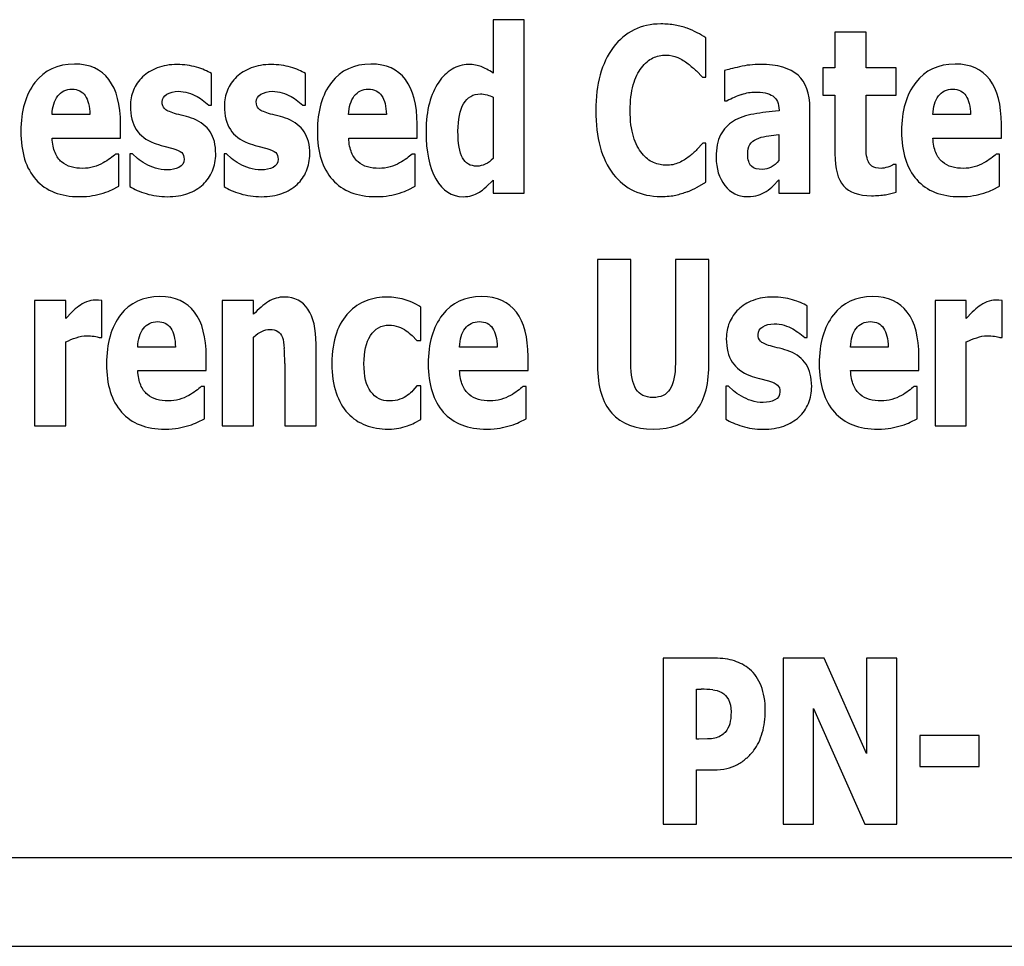
# Paper-space layout '10004644484_1_2' of a CAD drawing. Units: inches. Extents: x 0 to 34, y 0 to 22.
# Drawn here: x 12.5 to 13.6, y 7.4 to 8.5 of the extents above; entities that cross this region are included whole.
import ezdxf

# ---------------------------------------------------------------- set-up
doc = ezdxf.new("R2010")
doc.units = ezdxf.units.IN
doc.header["$LTSCALE"] = 1.87
doc.header["$MEASUREMENT"] = 0
doc.layers.get('0').update_dxf_attribs({"linetype": 'CONTINUOUS'})
doc.layers.add('AXIS_PART', color=7, linetype='CONTINUOUS')

psp = doc.layouts.new('10004644484_1_2')

# ---------------------------------------------------------------- linework, layer by layer
at = {"color": 7, "linetype": 'CONTINUOUS'}
for p, q in [((13.0414, 8.5438), (13.0414, 8.4806)), ((13.0784, 8.5438), (13.0414, 8.5438)), ((13.0784, 8.3381), (13.0784, 8.5438)), ((13.2936, 8.4755), (13.2936, 8.5224)), ((13.4466, 8.529), (13.4466, 8.4866)), ((13.4837, 8.529), (13.4466, 8.529)), ((13.4837, 8.4866), (13.4837, 8.529)), ((13.4325, 8.4866), (13.4325, 8.4543)), ((13.4466, 8.4866), (13.4325, 8.4866)), ((13.5193, 8.4866), (13.4837, 8.4866)), ((13.5193, 8.4543), (13.5193, 8.4866)), ((12.7075, 8.4425), (12.7075, 8.4801)), ((12.8189, 8.4425), (12.8189, 8.4801)), ((13.2824, 8.483), (13.2896, 8.4755)), ((13.2896, 8.4755), (13.2936, 8.4755)), ((13.3158, 8.4834), (13.3158, 8.4476)), ((13.0414, 8.4519), (13.0414, 8.3791)), ((13.4325, 8.4543), (13.4466, 8.4543)), ((13.4466, 8.4543), (13.4466, 8.3849)), ((13.4837, 8.4017), (13.4837, 8.4543)), ((13.4837, 8.4543), (13.5193, 8.4543)), ((12.6985, 8.4474), (12.7045, 8.4425)), ((12.7045, 8.4425), (12.7075, 8.4425)), ((12.8099, 8.4474), (12.816, 8.4425)), ((12.816, 8.4425), (12.8189, 8.4425)), ((13.3158, 8.4476), (13.319, 8.4476)), ((12.5633, 8.4314), (12.5186, 8.4314)), ((12.9149, 8.4314), (12.8701, 8.4314)), ((13.3804, 8.4365), (13.3804, 8.4357)), ((13.417, 8.3381), (13.417, 8.4391)), ((13.6075, 8.4314), (13.5628, 8.4314)), ((12.5998, 8.4035), (12.5998, 8.4202)), ((12.9513, 8.4035), (12.9513, 8.4202)), ((13.644, 8.4035), (13.644, 8.4202)), ((13.365, 8.4057), (13.3802, 8.4078)), ((13.3802, 8.4078), (13.3802, 8.3768)), ((12.5187, 8.4035), (12.5998, 8.4035)), ((12.6509, 8.394), (12.6616, 8.3912)), ((12.7623, 8.394), (12.773, 8.3912)), ((12.8702, 8.4035), (12.9513, 8.4035)), ((13.29, 8.3975), (13.283, 8.3899)), ((13.2936, 8.3975), (13.29, 8.3975)), ((13.2936, 8.3512), (13.2936, 8.3975)), ((13.4837, 8.3881), (13.4837, 8.4017)), ((13.5629, 8.4035), (13.644, 8.4035)), ((12.5977, 8.3846), (12.5938, 8.3846)), ((12.5977, 8.3464), (12.5977, 8.3846)), ((12.6109, 8.385), (12.6109, 8.3459)), ((12.614, 8.385), (12.6109, 8.385)), ((12.62, 8.3794), (12.614, 8.385)), ((12.7224, 8.385), (12.7224, 8.3459)), ((12.7254, 8.385), (12.7224, 8.385)), ((12.7314, 8.3794), (12.7254, 8.385)), ((12.9492, 8.3846), (12.9453, 8.3846)), ((12.9492, 8.3464), (12.9492, 8.3846)), ((13.6419, 8.3846), (13.638, 8.3846)), ((13.6419, 8.3464), (13.6419, 8.3846)), ((13.5193, 8.3721), (13.5161, 8.3721)), ((13.5193, 8.3394), (13.5193, 8.3721)), ((12.5893, 8.3422), (12.5977, 8.3464)), ((12.9409, 8.3422), (12.9492, 8.3464)), ((13.0331, 8.3456), (13.0414, 8.3536)), ((13.0414, 8.3536), (13.0414, 8.3381)), ((13.2835, 8.3454), (13.2936, 8.3512)), ((13.3733, 8.3467), (13.3802, 8.3538)), ((13.3802, 8.3538), (13.3802, 8.3381)), ((13.6335, 8.3422), (13.6419, 8.3464)), ((13.0414, 8.3381), (13.0784, 8.3381)), ((13.3802, 8.3381), (13.417, 8.3381)), ((13.1652, 8.2594), (13.1652, 8.1336)), ((13.2047, 8.2594), (13.1652, 8.2594)), ((13.2047, 8.1365), (13.2047, 8.2594)), ((13.2575, 8.2594), (13.2575, 8.1365)), ((13.2971, 8.2594), (13.2575, 8.2594)), ((13.2971, 8.1338), (13.2971, 8.2594)), ((12.4978, 8.211), (12.4978, 8.0625)), ((12.5348, 8.211), (12.4978, 8.211)), ((12.5348, 8.1897), (12.5348, 8.211)), ((12.5735, 8.2113), (12.5695, 8.2115)), ((12.5776, 8.211), (12.5735, 8.2113)), ((12.5776, 8.1672), (12.5776, 8.211)), ((12.7203, 8.211), (12.7203, 8.0625)), ((12.7574, 8.211), (12.7203, 8.211)), ((12.7574, 8.1946), (12.7574, 8.211)), ((13.5654, 8.211), (13.5654, 8.0625)), ((13.6024, 8.211), (13.5654, 8.211)), ((13.6024, 8.1897), (13.6024, 8.211)), ((13.6411, 8.2113), (13.6371, 8.2115)), ((13.6451, 8.211), (13.6411, 8.2113)), ((13.6451, 8.1672), (13.6451, 8.211)), ((12.5418, 8.197), (12.5348, 8.1897)), ((12.9557, 8.1635), (12.9557, 8.2032)), ((13.4139, 8.167), (13.4139, 8.2045)), ((13.6094, 8.197), (13.6024, 8.1897)), ((13.4049, 8.1718), (13.411, 8.167)), ((12.5348, 8.0625), (12.5348, 8.1619)), ((12.5745, 8.1672), (12.5776, 8.1672)), ((12.7574, 8.0625), (12.7574, 8.1677)), ((12.9454, 8.1693), (12.9509, 8.1635)), ((12.9509, 8.1635), (12.9557, 8.1635)), ((13.411, 8.167), (13.4139, 8.167)), ((13.6024, 8.0625), (13.6024, 8.1619)), ((13.6421, 8.1672), (13.6451, 8.1672)), ((12.6648, 8.1558), (12.6201, 8.1558)), ((12.8316, 8.0625), (12.8316, 8.1592)), ((13.0463, 8.1558), (13.0016, 8.1558)), ((13.5099, 8.1558), (13.4651, 8.1558)), ((12.7013, 8.128), (12.7013, 8.1446)), ((13.0828, 8.128), (13.0828, 8.1446)), ((13.5463, 8.128), (13.5463, 8.1446)), ((12.6202, 8.128), (12.7013, 8.128)), ((12.7944, 8.1361), (12.7944, 8.0625)), ((13.0017, 8.128), (13.0828, 8.128)), ((13.4652, 8.128), (13.5463, 8.128)), ((13.3573, 8.1184), (13.368, 8.1156)), ((12.6992, 8.109), (12.6953, 8.109)), ((12.6992, 8.0708), (12.6992, 8.109)), ((12.9509, 8.1097), (12.9463, 8.1043)), ((12.9557, 8.1097), (12.9509, 8.1097)), ((12.9557, 8.07), (12.9557, 8.1097)), ((13.0807, 8.109), (13.0768, 8.109)), ((13.0807, 8.0708), (13.0807, 8.109)), ((13.3174, 8.1094), (13.3174, 8.0703)), ((13.3204, 8.1094), (13.3174, 8.1094)), ((13.3264, 8.1038), (13.3204, 8.1094)), ((13.5442, 8.109), (13.5403, 8.109)), ((13.5442, 8.0708), (13.5442, 8.109)), ((12.6908, 8.0666), (12.6992, 8.0708)), ((12.9483, 8.066), (12.9557, 8.07)), ((13.0723, 8.0666), (13.0807, 8.0708)), ((13.5359, 8.0666), (13.5442, 8.0708)), ((12.4978, 8.0625), (12.5348, 8.0625)), ((12.7203, 8.0625), (12.7574, 8.0625)), ((12.7944, 8.0625), (12.8316, 8.0625)), ((13.5654, 8.0625), (13.6024, 8.0625)), ((13.2429, 7.7869), (13.2429, 7.5901)), ((13.304, 7.7869), (13.2429, 7.7869)), ((13.3852, 7.7869), (13.3852, 7.5901)), ((13.4338, 7.7869), (13.3852, 7.7869)), ((13.484, 7.6742), (13.4338, 7.7869)), ((13.484, 7.7869), (13.484, 7.6742)), ((13.5202, 7.7869), (13.484, 7.7869)), ((13.5202, 7.5901), (13.5202, 7.7869)), ((13.2824, 7.6912), (13.2824, 7.7502)), ((13.2824, 7.7502), (13.288, 7.7502)), ((13.4214, 7.7273), (13.4821, 7.5901)), ((13.4214, 7.5901), (13.4214, 7.7273)), ((13.5475, 7.6953), (13.5475, 7.6586)), ((13.6176, 7.6953), (13.5475, 7.6953)), ((13.6176, 7.6586), (13.6176, 7.6953)), ((13.2852, 7.6912), (13.2824, 7.6912)), ((13.2957, 7.6913), (13.2852, 7.6912)), ((13.5475, 7.6586), (13.6176, 7.6586)), ((13.2824, 7.5901), (13.2824, 7.6545)), ((13.2824, 7.6545), (13.3031, 7.6545)), ((13.2429, 7.5901), (13.2824, 7.5901)), ((13.3852, 7.5901), (13.4214, 7.5901)), ((13.4821, 7.5901), (13.5202, 7.5901)), ((11.7628, 7.4455), (14.8478, 7.4455))]:
    psp.add_line(p, q, dxfattribs=at)
for centre, radius, start, end in [((13.1438, 8.273), 0.291, 59.0031, 61.3363), ((13.3583, 8.3788), 0.112, 89.9919, 102.7557), ((13.3695, 8.3562), 0.1044, 108.6456, 118.9378), ((13.2319, 8.4486), 0.1157, 283.0074, 290.178), ((12.5429, 8.1361), 0.2515, 0.0019, 4.0709), ((13.2882, 7.5737), 0.1765, 85.563, 90.0653), ((13.2872, 7.7278), 0.0807, 312.4865, 321.747)]:
    psp.add_arc(centre, radius, start, end, dxfattribs=at)
for points in [[(13.2403, 8.5388), (13.2166, 8.5388), (13.1979, 8.5294), (13.1839, 8.5109)], [(13.2572, 8.5374), (13.2521, 8.5383), (13.2465, 8.5388), (13.2403, 8.5388)], [(13.2716, 8.5337), (13.2669, 8.5353), (13.2622, 8.5365), (13.2572, 8.5374)], [(13.2833, 8.5283), (13.2791, 8.5306), (13.2752, 8.5324), (13.2716, 8.5337)], [(13.1839, 8.5109), (13.17, 8.4924), (13.1631, 8.4675), (13.1631, 8.4363)], [(13.2173, 8.4869), (13.2216, 8.4924), (13.2261, 8.4962), (13.2309, 8.4985)], [(13.2309, 8.4985), (13.2356, 8.5007), (13.2409, 8.5019), (13.2466, 8.5019)], [(13.2466, 8.5019), (13.2514, 8.5019), (13.2559, 8.5008), (13.2604, 8.4989)], [(13.2604, 8.4989), (13.2648, 8.4969), (13.2688, 8.4945), (13.2725, 8.4916)], [(12.545, 8.4912), (12.5249, 8.4912), (12.5094, 8.4839), (12.4983, 8.4695)], [(12.586, 8.4728), (12.5768, 8.485), (12.5632, 8.4912), (12.545, 8.4912)], [(12.6433, 8.4867), (12.6363, 8.4841), (12.6305, 8.4805), (12.6258, 8.476)], [(12.6668, 8.4907), (12.6581, 8.4907), (12.6502, 8.4893), (12.6433, 8.4867)], [(12.6898, 8.4875), (12.6828, 8.4896), (12.6751, 8.4907), (12.6668, 8.4907)], [(12.7075, 8.4801), (12.7026, 8.483), (12.6968, 8.4854), (12.6898, 8.4875)], [(12.7547, 8.4867), (12.7478, 8.4841), (12.7419, 8.4805), (12.7373, 8.476)], [(12.7783, 8.4907), (12.7695, 8.4907), (12.7617, 8.4893), (12.7547, 8.4867)], [(12.8013, 8.4875), (12.7943, 8.4896), (12.7866, 8.4907), (12.7783, 8.4907)], [(12.8189, 8.4801), (12.8141, 8.483), (12.8083, 8.4854), (12.8013, 8.4875)], [(12.8966, 8.4912), (12.8765, 8.4912), (12.8609, 8.4839), (12.8498, 8.4695)], [(12.9375, 8.4728), (12.9284, 8.485), (12.9148, 8.4912), (12.8966, 8.4912)], [(13.0122, 8.4907), (13.0053, 8.4907), (12.9988, 8.4887), (12.9927, 8.485)], [(13.0274, 8.4882), (13.0234, 8.4897), (13.0183, 8.4907), (13.0122, 8.4907)], [(13.0414, 8.4806), (13.0361, 8.4841), (13.0314, 8.4866), (13.0274, 8.4882)], [(13.2076, 8.4665), (13.2101, 8.4749), (13.2133, 8.4818), (13.2173, 8.4869)], [(13.2725, 8.4916), (13.2761, 8.4888), (13.2794, 8.4859), (13.2824, 8.483)], [(13.3336, 8.488), (13.3253, 8.4862), (13.3194, 8.4847), (13.3158, 8.4834)], [(13.403, 8.478), (13.3936, 8.4864), (13.3787, 8.4908), (13.3583, 8.4908)], [(13.5892, 8.4912), (13.5691, 8.4912), (13.5536, 8.4839), (13.5425, 8.4695)], [(13.6302, 8.4728), (13.621, 8.485), (13.6074, 8.4912), (13.5892, 8.4912)], [(12.6258, 8.476), (12.6211, 8.4714), (12.6175, 8.4661), (12.615, 8.4603)], [(12.7373, 8.476), (12.7325, 8.4714), (12.7289, 8.4661), (12.7265, 8.4603)], [(12.9927, 8.485), (12.9866, 8.4813), (12.9813, 8.4761), (12.977, 8.4698)], [(13.417, 8.4391), (13.417, 8.4566), (13.4123, 8.4695), (13.403, 8.478)], [(12.4983, 8.4695), (12.4871, 8.455), (12.4816, 8.4357), (12.4816, 8.4115)], [(12.5998, 8.4202), (12.5998, 8.4429), (12.5951, 8.4605), (12.586, 8.4728)], [(12.8498, 8.4695), (12.8386, 8.455), (12.8331, 8.4357), (12.8331, 8.4115)], [(12.9513, 8.4202), (12.9513, 8.4429), (12.9467, 8.4605), (12.9375, 8.4728)], [(12.977, 8.4698), (12.9723, 8.4626), (12.9686, 8.4544), (12.9659, 8.4449)], [(13.2039, 8.4362), (13.2039, 8.4478), (13.2051, 8.4579), (13.2076, 8.4665)], [(13.5425, 8.4695), (13.5312, 8.455), (13.5257, 8.4357), (13.5257, 8.4115)], [(13.644, 8.4202), (13.644, 8.4429), (13.6393, 8.4605), (13.6302, 8.4728)], [(12.5186, 8.4314), (12.519, 8.4407), (12.5212, 8.448), (12.5253, 8.4534)], [(12.5253, 8.4534), (12.5292, 8.4587), (12.535, 8.4614), (12.5422, 8.4614)], [(12.5422, 8.4614), (12.5491, 8.4614), (12.5544, 8.4588), (12.5578, 8.4538)], [(12.5578, 8.4538), (12.5612, 8.4486), (12.5631, 8.4412), (12.5633, 8.4314)], [(12.615, 8.4603), (12.6126, 8.4544), (12.6114, 8.4482), (12.6114, 8.4416)], [(12.6491, 8.4464), (12.6491, 8.4501), (12.6509, 8.4531), (12.6546, 8.4554)], [(12.6546, 8.4554), (12.6583, 8.4577), (12.6628, 8.4589), (12.6682, 8.4589)], [(12.6682, 8.4589), (12.6722, 8.4589), (12.6762, 8.4583), (12.6799, 8.4572)], [(12.6799, 8.4572), (12.6838, 8.456), (12.6873, 8.4546), (12.6904, 8.4528)], [(12.6904, 8.4528), (12.693, 8.4513), (12.6957, 8.4495), (12.6985, 8.4474)], [(12.7265, 8.4603), (12.7241, 8.4544), (12.7229, 8.4482), (12.7229, 8.4416)], [(12.7606, 8.4464), (12.7606, 8.4501), (12.7624, 8.4531), (12.7661, 8.4554)], [(12.7661, 8.4554), (12.7698, 8.4577), (12.7743, 8.4589), (12.7797, 8.4589)], [(12.7797, 8.4589), (12.7837, 8.4589), (12.7876, 8.4583), (12.7914, 8.4572)], [(12.7914, 8.4572), (12.7952, 8.456), (12.7987, 8.4546), (12.8019, 8.4528)], [(12.8019, 8.4528), (12.8044, 8.4513), (12.8072, 8.4495), (12.8099, 8.4474)], [(12.8701, 8.4314), (12.8705, 8.4407), (12.8728, 8.448), (12.8768, 8.4534)], [(12.8768, 8.4534), (12.8808, 8.4587), (12.8865, 8.4614), (12.8937, 8.4614)], [(12.8937, 8.4614), (12.9007, 8.4614), (12.906, 8.4588), (12.9093, 8.4538)], [(12.9093, 8.4538), (12.9127, 8.4486), (12.9146, 8.4412), (12.9149, 8.4314)], [(13.0065, 8.4442), (13.0109, 8.4519), (13.0177, 8.4559), (13.0265, 8.4559)], [(13.0265, 8.4559), (13.0287, 8.4559), (13.0312, 8.4555), (13.0342, 8.4547)], [(13.0342, 8.4547), (13.0371, 8.4539), (13.0394, 8.453), (13.0414, 8.4519)], [(13.3361, 8.4551), (13.3419, 8.4571), (13.347, 8.4581), (13.3514, 8.4581)], [(13.3514, 8.4581), (13.3611, 8.4581), (13.3683, 8.4566), (13.3731, 8.4534)], [(13.3731, 8.4534), (13.378, 8.4502), (13.3804, 8.4447), (13.3804, 8.4365)], [(13.5628, 8.4314), (13.5632, 8.4407), (13.5654, 8.448), (13.5695, 8.4534)], [(13.5695, 8.4534), (13.5734, 8.4587), (13.5792, 8.4614), (13.5863, 8.4614)], [(13.5863, 8.4614), (13.5933, 8.4614), (13.5986, 8.4588), (13.602, 8.4538)], [(13.602, 8.4538), (13.6054, 8.4486), (13.6073, 8.4412), (13.6075, 8.4314)], [(12.6114, 8.4416), (12.6114, 8.43), (12.6138, 8.4207), (12.6184, 8.4136)], [(12.6518, 8.4384), (12.6499, 8.4403), (12.6491, 8.4429), (12.6491, 8.4464)], [(12.7229, 8.4416), (12.7229, 8.43), (12.7252, 8.4207), (12.7299, 8.4136)], [(12.7633, 8.4384), (12.7614, 8.4403), (12.7606, 8.4429), (12.7606, 8.4464)], [(12.9659, 8.4449), (12.9632, 8.4354), (12.9619, 8.4242), (12.9619, 8.4112)], [(12.9998, 8.4117), (12.9998, 8.4256), (13.002, 8.4365), (13.0065, 8.4442)], [(12.6638, 8.4327), (12.6576, 8.4346), (12.6536, 8.4365), (12.6518, 8.4384)], [(12.6747, 8.4299), (12.6705, 8.4308), (12.667, 8.4317), (12.6638, 8.4327)], [(12.6866, 8.4262), (12.6828, 8.4277), (12.6788, 8.4289), (12.6747, 8.4299)], [(12.7752, 8.4327), (12.7691, 8.4346), (12.7651, 8.4365), (12.7633, 8.4384)], [(12.7861, 8.4299), (12.782, 8.4308), (12.7784, 8.4317), (12.7752, 8.4327)], [(12.7981, 8.4262), (12.7943, 8.4277), (12.7903, 8.4289), (12.7861, 8.4299)], [(13.1631, 8.4363), (13.1631, 8.4039), (13.17, 8.3788), (13.1839, 8.3609)], [(13.2078, 8.4052), (13.2052, 8.4136), (13.2039, 8.4239), (13.2039, 8.4362)], [(13.3504, 8.432), (13.3411, 8.4304), (13.333, 8.4275), (13.3264, 8.4235)], [(13.3804, 8.4357), (13.3696, 8.4347), (13.3597, 8.4336), (13.3504, 8.432)], [(12.706, 8.4109), (12.7015, 8.4176), (12.6951, 8.4227), (12.6866, 8.4262)], [(12.8175, 8.4109), (12.813, 8.4176), (12.8066, 8.4227), (12.7981, 8.4262)], [(13.3264, 8.4235), (13.3197, 8.4195), (13.3146, 8.4141), (13.3111, 8.4074)], [(12.4816, 8.4115), (12.4816, 8.3866), (12.4875, 8.3676), (12.4994, 8.3542)], [(12.6184, 8.4136), (12.6231, 8.4065), (12.6301, 8.4012), (12.6394, 8.3975)], [(12.7126, 8.3845), (12.7126, 8.3955), (12.7104, 8.4043), (12.706, 8.4109)], [(12.7299, 8.4136), (12.7345, 8.4065), (12.7416, 8.4012), (12.7509, 8.3975)], [(12.8241, 8.3845), (12.8241, 8.3955), (12.8219, 8.4043), (12.8175, 8.4109)], [(12.8331, 8.4115), (12.8331, 8.3866), (12.839, 8.3676), (12.851, 8.3542)], [(12.9619, 8.4112), (12.9619, 8.3877), (12.9658, 8.369), (12.9737, 8.355)], [(13.0051, 8.38), (13.0015, 8.3865), (12.9998, 8.3971), (12.9998, 8.4117)], [(13.218, 8.3851), (13.2139, 8.3902), (13.2104, 8.3969), (13.2078, 8.4052)], [(13.3111, 8.4074), (13.3076, 8.4005), (13.3059, 8.3916), (13.3059, 8.3807)], [(13.3536, 8.4023), (13.3573, 8.4039), (13.3611, 8.4051), (13.365, 8.4057)], [(13.5257, 8.4115), (13.5257, 8.3866), (13.5317, 8.3676), (13.5436, 8.3542)], [(12.5221, 8.3862), (12.5202, 8.3909), (12.519, 8.3967), (12.5187, 8.4035)], [(12.6394, 8.3975), (12.6427, 8.3963), (12.6465, 8.3951), (12.6509, 8.394)], [(12.7509, 8.3975), (12.7542, 8.3963), (12.758, 8.3951), (12.7623, 8.394)], [(12.8737, 8.3862), (12.8717, 8.3909), (12.8705, 8.3967), (12.8702, 8.4035)], [(13.3433, 8.3845), (13.3433, 8.3893), (13.3441, 8.393), (13.3459, 8.3959)], [(13.3459, 8.3959), (13.3477, 8.3988), (13.3503, 8.4009), (13.3536, 8.4023)], [(13.5663, 8.3862), (13.5643, 8.3909), (13.5632, 8.3967), (13.5629, 8.4035)], [(12.5299, 8.3752), (12.5267, 8.3779), (12.5241, 8.3816), (12.5221, 8.3862)], [(12.5938, 8.3846), (12.5921, 8.3831), (12.59, 8.3813), (12.5874, 8.3794)], [(12.6616, 8.3912), (12.6668, 8.3897), (12.6703, 8.3879), (12.6722, 8.3862)], [(12.6722, 8.3862), (12.674, 8.3844), (12.675, 8.3819), (12.675, 8.3784)], [(12.7087, 8.3646), (12.7113, 8.3709), (12.7126, 8.3775), (12.7126, 8.3845)], [(12.773, 8.3912), (12.7783, 8.3897), (12.7818, 8.3879), (12.7837, 8.3862)], [(12.7837, 8.3862), (12.7855, 8.3844), (12.7865, 8.3819), (12.7865, 8.3784)], [(12.8202, 8.3646), (12.8227, 8.3709), (12.8241, 8.3775), (12.8241, 8.3845)], [(12.8815, 8.3752), (12.8783, 8.3779), (12.8756, 8.3816), (12.8737, 8.3862)], [(12.9453, 8.3846), (12.9436, 8.3831), (12.9415, 8.3813), (12.939, 8.3794)], [(13.2317, 8.3744), (13.2266, 8.3766), (13.2221, 8.3801), (13.218, 8.3851)], [(13.2737, 8.3815), (13.2704, 8.379), (13.2664, 8.3764), (13.2618, 8.3743)], [(13.283, 8.3899), (13.2803, 8.387), (13.2772, 8.3842), (13.2737, 8.3815)], [(13.3477, 8.3701), (13.3448, 8.3727), (13.3433, 8.3775), (13.3433, 8.3845)], [(13.4466, 8.3849), (13.4466, 8.3672), (13.45, 8.3545), (13.4569, 8.3468)], [(13.4854, 8.3776), (13.4844, 8.3807), (13.4838, 8.3841), (13.4837, 8.3881)], [(13.5741, 8.3752), (13.5709, 8.3779), (13.5683, 8.3816), (13.5663, 8.3862)], [(13.638, 8.3846), (13.6363, 8.3831), (13.6342, 8.3813), (13.6316, 8.3794)], [(12.5411, 8.3693), (12.5369, 8.3705), (12.5332, 8.3725), (12.5299, 8.3752)], [(12.5791, 8.374), (12.5756, 8.3721), (12.5718, 8.3705), (12.5676, 8.3693)], [(12.5874, 8.3794), (12.5849, 8.3775), (12.582, 8.3756), (12.5791, 8.374)], [(12.6294, 8.373), (12.6254, 8.3753), (12.6222, 8.3774), (12.62, 8.3794)], [(12.641, 8.3678), (12.6367, 8.3693), (12.6328, 8.371), (12.6294, 8.373)], [(12.675, 8.3784), (12.675, 8.3739), (12.673, 8.3708), (12.669, 8.3687)], [(12.7408, 8.373), (12.7369, 8.3753), (12.7337, 8.3774), (12.7314, 8.3794)], [(12.7525, 8.3678), (12.7482, 8.3693), (12.7443, 8.371), (12.7408, 8.373)], [(12.7865, 8.3784), (12.7865, 8.3739), (12.7845, 8.3708), (12.7805, 8.3687)], [(12.8926, 8.3693), (12.8884, 8.3705), (12.8847, 8.3725), (12.8815, 8.3752)], [(12.9306, 8.374), (12.9271, 8.3721), (12.9233, 8.3705), (12.9192, 8.3693)], [(12.939, 8.3794), (12.9364, 8.3775), (12.9336, 8.3756), (12.9306, 8.374)], [(13.0224, 8.3702), (13.0144, 8.3702), (13.0087, 8.3734), (13.0051, 8.38)], [(13.0322, 8.3726), (13.0289, 8.371), (13.0256, 8.3702), (13.0224, 8.3702)], [(13.0414, 8.3791), (13.0386, 8.3763), (13.0355, 8.3742), (13.0322, 8.3726)], [(13.2468, 8.3712), (13.2418, 8.3712), (13.2368, 8.3722), (13.2317, 8.3744)], [(13.2618, 8.3743), (13.257, 8.3722), (13.252, 8.3712), (13.2468, 8.3712)], [(13.3059, 8.3807), (13.3059, 8.3672), (13.3092, 8.3561), (13.3162, 8.3473)], [(13.3611, 8.3663), (13.3551, 8.3663), (13.3507, 8.3675), (13.3477, 8.3701)], [(13.3802, 8.3768), (13.3775, 8.3734), (13.3744, 8.3709), (13.371, 8.369)], [(13.4906, 8.3702), (13.4881, 8.3721), (13.4864, 8.3745), (13.4854, 8.3776)], [(13.5016, 8.3676), (13.4968, 8.3676), (13.4932, 8.3684), (13.4906, 8.3702)], [(13.5161, 8.3721), (13.5149, 8.3712), (13.5125, 8.3702), (13.5094, 8.3692)], [(13.5853, 8.3693), (13.5811, 8.3705), (13.5774, 8.3725), (13.5741, 8.3752)], [(13.6233, 8.374), (13.6198, 8.3721), (13.616, 8.3705), (13.6118, 8.3693)], [(13.6316, 8.3794), (13.6291, 8.3775), (13.6262, 8.3756), (13.6233, 8.374)], [(12.555, 8.3676), (12.5499, 8.3676), (12.5453, 8.3681), (12.5411, 8.3693)], [(12.5676, 8.3693), (12.5634, 8.3681), (12.5592, 8.3676), (12.555, 8.3676)], [(12.6552, 8.3657), (12.6501, 8.3657), (12.6454, 8.3664), (12.641, 8.3678)], [(12.669, 8.3687), (12.6649, 8.3667), (12.6604, 8.3657), (12.6552, 8.3657)], [(12.6977, 8.3486), (12.7024, 8.3529), (12.7061, 8.3582), (12.7087, 8.3646)], [(12.7667, 8.3657), (12.7616, 8.3657), (12.7569, 8.3664), (12.7525, 8.3678)], [(12.7805, 8.3687), (12.7764, 8.3667), (12.7719, 8.3657), (12.7667, 8.3657)], [(12.8091, 8.3486), (12.8139, 8.3529), (12.8176, 8.3582), (12.8202, 8.3646)], [(12.9065, 8.3676), (12.9014, 8.3676), (12.8969, 8.3681), (12.8926, 8.3693)], [(12.9192, 8.3693), (12.915, 8.3681), (12.9107, 8.3676), (12.9065, 8.3676)], [(13.1839, 8.3609), (13.1978, 8.3431), (13.2165, 8.3343), (13.2402, 8.3343)], [(13.371, 8.369), (13.3676, 8.3672), (13.3642, 8.3663), (13.3611, 8.3663)], [(13.5094, 8.3692), (13.5062, 8.3681), (13.5035, 8.3676), (13.5016, 8.3676)], [(13.5991, 8.3676), (13.5941, 8.3676), (13.5895, 8.3681), (13.5853, 8.3693)], [(13.6118, 8.3693), (13.6076, 8.3681), (13.6034, 8.3676), (13.5991, 8.3676)], [(12.4994, 8.3542), (12.5114, 8.3407), (12.5286, 8.3341), (12.551, 8.3341)], [(12.6796, 8.3378), (12.6865, 8.3403), (12.6925, 8.3439), (12.6977, 8.3486)], [(12.7911, 8.3378), (12.798, 8.3403), (12.804, 8.3439), (12.8091, 8.3486)], [(12.851, 8.3542), (12.8629, 8.3407), (12.8802, 8.3341), (12.9026, 8.3341)], [(12.9737, 8.355), (12.9816, 8.341), (12.9924, 8.334), (13.0059, 8.334)], [(13.3162, 8.3473), (13.3232, 8.3385), (13.3319, 8.3341), (13.3425, 8.3341)], [(13.3653, 8.3403), (13.3687, 8.3425), (13.3713, 8.3446), (13.3733, 8.3467)], [(13.4569, 8.3468), (13.4638, 8.339), (13.4748, 8.3352), (13.4899, 8.3352)], [(13.5436, 8.3542), (13.5556, 8.3407), (13.5728, 8.3341), (13.5952, 8.3341)], [(12.551, 8.3341), (12.5572, 8.3341), (12.5624, 8.3345), (12.5666, 8.3353)], [(12.5666, 8.3353), (12.5708, 8.3361), (12.575, 8.337), (12.5791, 8.3383)], [(12.5791, 8.3383), (12.5834, 8.3397), (12.5868, 8.3409), (12.5893, 8.3422)], [(12.6109, 8.3459), (12.616, 8.3427), (12.6223, 8.34), (12.6301, 8.3376)], [(12.6301, 8.3376), (12.638, 8.3352), (12.6462, 8.334), (12.655, 8.334)], [(12.655, 8.334), (12.6645, 8.334), (12.6728, 8.3353), (12.6796, 8.3378)], [(12.7224, 8.3459), (12.7274, 8.3427), (12.7338, 8.34), (12.7416, 8.3376)], [(12.7416, 8.3376), (12.7494, 8.3352), (12.7577, 8.334), (12.7665, 8.334)], [(12.7665, 8.334), (12.776, 8.334), (12.7842, 8.3353), (12.7911, 8.3378)], [(12.9026, 8.3341), (12.9087, 8.3341), (12.9139, 8.3345), (12.9181, 8.3353)], [(12.9181, 8.3353), (12.9224, 8.3361), (12.9266, 8.337), (12.9306, 8.3383)], [(12.9306, 8.3383), (12.935, 8.3397), (12.9383, 8.3409), (12.9409, 8.3422)], [(13.0059, 8.334), (13.0099, 8.334), (13.0133, 8.3345), (13.0163, 8.3354)], [(13.0163, 8.3354), (13.0191, 8.3363), (13.0221, 8.3376), (13.0251, 8.3393)], [(13.0251, 8.3393), (13.0274, 8.3406), (13.03, 8.3427), (13.0331, 8.3456)], [(13.2402, 8.3343), (13.2477, 8.3343), (13.2536, 8.3348), (13.2579, 8.3358)], [(13.2718, 8.3399), (13.2758, 8.3414), (13.2797, 8.3433), (13.2835, 8.3454)], [(13.3425, 8.3341), (13.3481, 8.3341), (13.3524, 8.3347), (13.3556, 8.3357)], [(13.3556, 8.3357), (13.3587, 8.3368), (13.3619, 8.3382), (13.3653, 8.3403)], [(13.4899, 8.3352), (13.4964, 8.3352), (13.5019, 8.3356), (13.5065, 8.3364)], [(13.5065, 8.3364), (13.5109, 8.3372), (13.5153, 8.3381), (13.5193, 8.3394)], [(13.5952, 8.3341), (13.6014, 8.3341), (13.6065, 8.3345), (13.6108, 8.3353)], [(13.6108, 8.3353), (13.615, 8.3361), (13.6192, 8.337), (13.6233, 8.3383)], [(13.6233, 8.3383), (13.6276, 8.3397), (13.631, 8.3409), (13.6335, 8.3422)], [(12.5594, 8.2093), (12.5558, 8.2078), (12.5527, 8.2061), (12.5501, 8.2041)], [(12.5695, 8.2115), (12.5664, 8.2115), (12.563, 8.2107), (12.5594, 8.2093)], [(12.6465, 8.2156), (12.6264, 8.2156), (12.6109, 8.2083), (12.5998, 8.1939)], [(12.6875, 8.1972), (12.6784, 8.2094), (12.6647, 8.2156), (12.6465, 8.2156)], [(12.775, 8.2096), (12.7693, 8.206), (12.7634, 8.2009), (12.7574, 8.1946)], [(12.7942, 8.2151), (12.7872, 8.2151), (12.7807, 8.2132), (12.775, 8.2096)], [(12.8219, 8.2006), (12.8155, 8.2102), (12.8062, 8.2151), (12.7942, 8.2151)], [(12.8911, 8.2106), (12.8831, 8.2077), (12.8762, 8.203), (12.8703, 8.1969)], [(12.9162, 8.2151), (12.9075, 8.2151), (12.8992, 8.2135), (12.8911, 8.2106)], [(12.9359, 8.2122), (12.9293, 8.214), (12.9228, 8.2151), (12.9162, 8.2151)], [(12.9557, 8.2032), (12.949, 8.2073), (12.9424, 8.2103), (12.9359, 8.2122)], [(13.028, 8.2156), (13.0079, 8.2156), (12.9924, 8.2083), (12.9813, 8.1939)], [(13.069, 8.1972), (13.0598, 8.2094), (13.0462, 8.2156), (13.028, 8.2156)], [(13.3497, 8.2111), (13.3428, 8.2085), (13.3369, 8.2049), (13.3323, 8.2004)], [(13.3733, 8.2151), (13.3645, 8.2151), (13.3567, 8.2138), (13.3497, 8.2111)], [(13.3963, 8.2119), (13.3893, 8.214), (13.3816, 8.2151), (13.3733, 8.2151)], [(13.4139, 8.2045), (13.4091, 8.2074), (13.4033, 8.2098), (13.3963, 8.2119)], [(13.4916, 8.2156), (13.4715, 8.2156), (13.4559, 8.2083), (13.4448, 8.1939)], [(13.5325, 8.1972), (13.5234, 8.2094), (13.5098, 8.2156), (13.4916, 8.2156)], [(13.6269, 8.2093), (13.6233, 8.2078), (13.6203, 8.2061), (13.6176, 8.2041)], [(13.6371, 8.2115), (13.6339, 8.2115), (13.6305, 8.2107), (13.6269, 8.2093)], [(12.5501, 8.2041), (12.5475, 8.2023), (12.5448, 8.1999), (12.5418, 8.197)], [(12.7013, 8.1446), (12.7013, 8.1673), (12.6967, 8.1849), (12.6875, 8.1972)], [(12.8316, 8.1592), (12.8316, 8.1773), (12.8283, 8.1911), (12.8219, 8.2006)], [(12.8703, 8.1969), (12.8642, 8.1905), (12.8593, 8.1823), (12.8557, 8.1724)], [(13.0828, 8.1446), (13.0828, 8.1673), (13.0781, 8.1849), (13.069, 8.1972)], [(13.3323, 8.2004), (13.3275, 8.1958), (13.3239, 8.1905), (13.3215, 8.1847)], [(13.5463, 8.1446), (13.5463, 8.1673), (13.5417, 8.1849), (13.5325, 8.1972)], [(13.6176, 8.2041), (13.6151, 8.2023), (13.6123, 8.1999), (13.6094, 8.197)], [(12.5998, 8.1939), (12.5886, 8.1794), (12.5831, 8.1601), (12.5831, 8.1359)], [(12.6268, 8.1778), (12.6308, 8.1831), (12.6365, 8.1859), (12.6437, 8.1859)], [(12.6437, 8.1859), (12.6506, 8.1859), (12.6559, 8.1832), (12.6593, 8.1782)], [(12.9813, 8.1939), (12.97, 8.1794), (12.9645, 8.1601), (12.9645, 8.1359)], [(13.0083, 8.1778), (13.0122, 8.1831), (13.018, 8.1859), (13.0252, 8.1859)], [(13.0252, 8.1859), (13.0321, 8.1859), (13.0374, 8.1832), (13.0408, 8.1782)], [(13.3215, 8.1847), (13.3191, 8.1789), (13.3179, 8.1726), (13.3179, 8.166)], [(13.3611, 8.1799), (13.3648, 8.1822), (13.3693, 8.1833), (13.3747, 8.1833)], [(13.3747, 8.1833), (13.3787, 8.1833), (13.3826, 8.1827), (13.3864, 8.1816)], [(13.4448, 8.1939), (13.4336, 8.1794), (13.4281, 8.1601), (13.4281, 8.1359)], [(13.4718, 8.1778), (13.4758, 8.1831), (13.4815, 8.1859), (13.4887, 8.1859)], [(13.4887, 8.1859), (13.4957, 8.1859), (13.501, 8.1832), (13.5043, 8.1782)], [(12.6201, 8.1558), (12.6205, 8.1651), (12.6227, 8.1724), (12.6268, 8.1778)], [(12.6593, 8.1782), (12.6627, 8.173), (12.6646, 8.1656), (12.6648, 8.1558)], [(12.7574, 8.1677), (12.7608, 8.1708), (12.7641, 8.173), (12.7673, 8.1744)], [(12.7673, 8.1744), (12.7704, 8.1758), (12.7734, 8.1766), (12.7765, 8.1766)], [(12.7765, 8.1766), (12.7805, 8.1766), (12.7837, 8.1758), (12.7861, 8.1743)], [(12.7861, 8.1743), (12.7885, 8.1729), (12.7904, 8.1705), (12.7916, 8.1672)], [(12.8557, 8.1724), (12.8521, 8.1623), (12.8503, 8.1503), (12.8503, 8.1361)], [(12.896, 8.1693), (12.9012, 8.1775), (12.9085, 8.1818), (12.918, 8.1818)], [(12.918, 8.1818), (12.9221, 8.1818), (12.9259, 8.1811), (12.9293, 8.1798)], [(12.9293, 8.1798), (12.9327, 8.1785), (12.9357, 8.177), (12.9384, 8.1751)], [(12.9384, 8.1751), (12.941, 8.1733), (12.9433, 8.1714), (12.9454, 8.1693)], [(13.0016, 8.1558), (13.002, 8.1651), (13.0042, 8.1724), (13.0083, 8.1778)], [(13.0408, 8.1782), (13.0442, 8.173), (13.0461, 8.1656), (13.0463, 8.1558)], [(13.3556, 8.1708), (13.3556, 8.1745), (13.3574, 8.1775), (13.3611, 8.1799)], [(13.3864, 8.1816), (13.3902, 8.1804), (13.3937, 8.179), (13.3969, 8.1772)], [(13.3969, 8.1772), (13.3994, 8.1757), (13.4022, 8.174), (13.4049, 8.1718)], [(13.4651, 8.1558), (13.4655, 8.1651), (13.4678, 8.1724), (13.4718, 8.1778)], [(13.5043, 8.1782), (13.5077, 8.173), (13.5096, 8.1656), (13.5099, 8.1558)], [(12.5348, 8.1619), (12.5389, 8.1638), (12.543, 8.1655), (12.5472, 8.1669)], [(12.5472, 8.1669), (12.5514, 8.1683), (12.5556, 8.1691), (12.5595, 8.1691)], [(12.5595, 8.1691), (12.5627, 8.1691), (12.5656, 8.1688), (12.5684, 8.1685)], [(12.5684, 8.1685), (12.571, 8.1683), (12.573, 8.1677), (12.5745, 8.1672)], [(12.7916, 8.1672), (12.7927, 8.1643), (12.7933, 8.1599), (12.7937, 8.154)], [(12.8883, 8.1361), (12.8883, 8.15), (12.8908, 8.1611), (12.896, 8.1693)], [(13.3179, 8.166), (13.3179, 8.1544), (13.3202, 8.1451), (13.3249, 8.138)], [(13.3583, 8.1628), (13.3564, 8.1647), (13.3556, 8.1673), (13.3556, 8.1708)], [(13.3702, 8.1571), (13.3641, 8.159), (13.3601, 8.1609), (13.3583, 8.1628)], [(13.6024, 8.1619), (13.6064, 8.1638), (13.6105, 8.1655), (13.6148, 8.1669)], [(13.6148, 8.1669), (13.619, 8.1683), (13.6231, 8.1691), (13.627, 8.1691)], [(13.627, 8.1691), (13.6302, 8.1691), (13.6332, 8.1688), (13.6359, 8.1685)], [(13.6359, 8.1685), (13.6386, 8.1683), (13.6406, 8.1677), (13.6421, 8.1672)], [(13.3811, 8.1543), (13.377, 8.1552), (13.3734, 8.1561), (13.3702, 8.1571)], [(13.3931, 8.1506), (13.3893, 8.1521), (13.3853, 8.1533), (13.3811, 8.1543)], [(13.4125, 8.1354), (13.408, 8.142), (13.4016, 8.1471), (13.3931, 8.1506)], [(13.2108, 8.106), (13.2067, 8.1126), (13.2047, 8.1228), (13.2047, 8.1365)], [(13.2575, 8.1365), (13.2575, 8.1223), (13.2553, 8.112), (13.2511, 8.1056)], [(13.3249, 8.138), (13.3295, 8.1309), (13.3366, 8.1256), (13.3459, 8.122)], [(12.5831, 8.1359), (12.5831, 8.111), (12.589, 8.092), (12.6009, 8.0786)], [(12.6236, 8.1106), (12.6217, 8.1153), (12.6205, 8.1211), (12.6202, 8.128)], [(12.8503, 8.1361), (12.8503, 8.1229), (12.8519, 8.1114), (12.8553, 8.1016)], [(12.8965, 8.1028), (12.891, 8.1101), (12.8883, 8.1212), (12.8883, 8.1361)], [(12.9645, 8.1359), (12.9645, 8.111), (12.9705, 8.092), (12.9824, 8.0786)], [(13.0051, 8.1106), (13.0032, 8.1153), (13.002, 8.1211), (13.0017, 8.128)], [(13.1652, 8.1336), (13.1652, 8.109), (13.1708, 8.0903), (13.1822, 8.0775)], [(13.2804, 8.0778), (13.2915, 8.0908), (13.2971, 8.1094), (13.2971, 8.1338)], [(13.4191, 8.1089), (13.4191, 8.1199), (13.4169, 8.1287), (13.4125, 8.1354)], [(13.4281, 8.1359), (13.4281, 8.111), (13.434, 8.092), (13.446, 8.0786)], [(13.4687, 8.1106), (13.4667, 8.1153), (13.4655, 8.1211), (13.4652, 8.128)], [(13.3459, 8.122), (13.3492, 8.1207), (13.353, 8.1195), (13.3573, 8.1184)], [(13.368, 8.1156), (13.3733, 8.1141), (13.3768, 8.1124), (13.3787, 8.1106)], [(12.6315, 8.0996), (12.6282, 8.1023), (12.6256, 8.106), (12.6236, 8.1106)], [(12.689, 8.1038), (12.6864, 8.1019), (12.6835, 8.1001), (12.6806, 8.0984)], [(12.6953, 8.109), (12.6936, 8.1075), (12.6915, 8.1057), (12.689, 8.1038)], [(12.8553, 8.1016), (12.8586, 8.0919), (12.8632, 8.0838), (12.8691, 8.0774)], [(12.9186, 8.0919), (12.9094, 8.0919), (12.902, 8.0954), (12.8965, 8.1028)], [(12.9463, 8.1043), (12.9446, 8.1023), (12.9424, 8.1005), (12.94, 8.0986)], [(13.0129, 8.0996), (13.0097, 8.1023), (13.0071, 8.106), (13.0051, 8.1106)], [(13.0704, 8.1038), (13.0679, 8.1019), (13.065, 8.1001), (13.0621, 8.0984)], [(13.0768, 8.109), (13.0751, 8.1075), (13.073, 8.1057), (13.0704, 8.1038)], [(13.2311, 8.096), (13.2218, 8.096), (13.215, 8.0993), (13.2108, 8.106)], [(13.2511, 8.1056), (13.2468, 8.0991), (13.2402, 8.096), (13.2311, 8.096)], [(13.3358, 8.0974), (13.3319, 8.0997), (13.3287, 8.1018), (13.3264, 8.1038)], [(13.3815, 8.1028), (13.3815, 8.0983), (13.3795, 8.0952), (13.3755, 8.0931)], [(13.3787, 8.1106), (13.3805, 8.1088), (13.3815, 8.1063), (13.3815, 8.1028)], [(13.4152, 8.089), (13.4177, 8.0953), (13.4191, 8.1019), (13.4191, 8.1089)], [(13.4765, 8.0996), (13.4733, 8.1023), (13.4706, 8.106), (13.4687, 8.1106)], [(13.534, 8.1038), (13.5314, 8.1019), (13.5286, 8.1001), (13.5256, 8.0984)], [(13.5403, 8.109), (13.5386, 8.1075), (13.5365, 8.1057), (13.534, 8.1038)], [(12.6426, 8.0937), (12.6384, 8.0949), (12.6347, 8.0969), (12.6315, 8.0996)], [(12.6565, 8.092), (12.6514, 8.092), (12.6468, 8.0925), (12.6426, 8.0937)], [(12.6692, 8.0937), (12.6649, 8.0925), (12.6607, 8.092), (12.6565, 8.092)], [(12.6806, 8.0984), (12.6771, 8.0965), (12.6733, 8.0949), (12.6692, 8.0937)], [(12.9309, 8.0939), (12.9273, 8.0925), (12.9233, 8.0919), (12.9186, 8.0919)], [(12.94, 8.0986), (12.9375, 8.0968), (12.9344, 8.0952), (12.9309, 8.0939)], [(13.0241, 8.0937), (13.0199, 8.0949), (13.0162, 8.0969), (13.0129, 8.0996)], [(13.0379, 8.092), (13.0329, 8.092), (13.0283, 8.0925), (13.0241, 8.0937)], [(13.0506, 8.0937), (13.0464, 8.0925), (13.0422, 8.092), (13.0379, 8.092)], [(13.0621, 8.0984), (13.0586, 8.0965), (13.0548, 8.0949), (13.0506, 8.0937)], [(13.3475, 8.0923), (13.3432, 8.0937), (13.3393, 8.0954), (13.3358, 8.0974)], [(13.3617, 8.0901), (13.3566, 8.0901), (13.3519, 8.0908), (13.3475, 8.0923)], [(13.3755, 8.0931), (13.3714, 8.0911), (13.3669, 8.0901), (13.3617, 8.0901)], [(13.4876, 8.0937), (13.4834, 8.0949), (13.4797, 8.0969), (13.4765, 8.0996)], [(13.5015, 8.092), (13.4964, 8.092), (13.4919, 8.0925), (13.4876, 8.0937)], [(13.5142, 8.0937), (13.51, 8.0925), (13.5057, 8.092), (13.5015, 8.092)], [(13.5256, 8.0984), (13.5221, 8.0965), (13.5183, 8.0949), (13.5142, 8.0937)], [(12.6009, 8.0786), (12.6129, 8.0652), (12.6301, 8.0585), (12.6525, 8.0585)], [(12.9824, 8.0786), (12.9944, 8.0652), (13.0116, 8.0585), (13.034, 8.0585)], [(13.2311, 8.0584), (13.2529, 8.0584), (13.2693, 8.0649), (13.2804, 8.0778)], [(13.4041, 8.073), (13.4089, 8.0773), (13.4126, 8.0826), (13.4152, 8.089)], [(13.446, 8.0786), (13.4579, 8.0652), (13.4752, 8.0585), (13.4976, 8.0585)], [(12.6806, 8.0627), (12.6849, 8.0641), (12.6883, 8.0653), (12.6908, 8.0666)], [(12.8691, 8.0774), (12.8751, 8.071), (12.8822, 8.0662), (12.8903, 8.0632)], [(13.0621, 8.0627), (13.0664, 8.0641), (13.0698, 8.0653), (13.0723, 8.0666)], [(13.1822, 8.0775), (13.1936, 8.0648), (13.2099, 8.0584), (13.2311, 8.0584)], [(13.3174, 8.0703), (13.3224, 8.0671), (13.3288, 8.0644), (13.3366, 8.062)], [(13.3861, 8.0622), (13.393, 8.0648), (13.399, 8.0683), (13.4041, 8.073)], [(13.5256, 8.0627), (13.53, 8.0641), (13.5333, 8.0653), (13.5359, 8.0666)], [(12.6525, 8.0585), (12.6587, 8.0585), (12.6639, 8.0589), (12.6681, 8.0597)], [(12.6681, 8.0597), (12.6723, 8.0605), (12.6766, 8.0615), (12.6806, 8.0627)], [(12.8903, 8.0632), (12.8984, 8.0601), (12.9074, 8.0585), (12.9173, 8.0585)], [(12.9173, 8.0585), (12.9223, 8.0585), (12.9265, 8.0589), (12.9296, 8.0596)], [(12.9296, 8.0596), (12.9328, 8.0603), (12.9362, 8.0612), (12.9398, 8.0624)], [(12.9398, 8.0624), (12.9427, 8.0633), (12.9455, 8.0645), (12.9483, 8.066)], [(13.034, 8.0585), (13.0402, 8.0585), (13.0454, 8.0589), (13.0496, 8.0597)], [(13.0496, 8.0597), (13.0538, 8.0605), (13.058, 8.0615), (13.0621, 8.0627)], [(13.3366, 8.062), (13.3444, 8.0596), (13.3527, 8.0584), (13.3615, 8.0584)], [(13.3615, 8.0584), (13.371, 8.0584), (13.3792, 8.0597), (13.3861, 8.0622)], [(13.4976, 8.0585), (13.5037, 8.0585), (13.5089, 8.0589), (13.5131, 8.0597)], [(13.5131, 8.0597), (13.5174, 8.0605), (13.5216, 8.0615), (13.5256, 8.0627)], [(13.3275, 7.7837), (13.3209, 7.7859), (13.3131, 7.7869), (13.304, 7.7869)], [(13.3454, 7.7739), (13.3401, 7.7785), (13.334, 7.7816), (13.3275, 7.7837)], [(13.3592, 7.7541), (13.3559, 7.7623), (13.3514, 7.7689), (13.3454, 7.7739)], [(13.3641, 7.7248), (13.3641, 7.7362), (13.3624, 7.7459), (13.3592, 7.7541)], [(13.3019, 7.7496), (13.3053, 7.7494), (13.3089, 7.7482), (13.3127, 7.7462)], [(13.3127, 7.7462), (13.3156, 7.7446), (13.3182, 7.7418), (13.3203, 7.7379)], [(13.3203, 7.7379), (13.3224, 7.7339), (13.3235, 7.7291), (13.3235, 7.7236)], [(13.3235, 7.7236), (13.3235, 7.7175), (13.3229, 7.7128), (13.322, 7.7093)], [(13.3606, 7.6986), (13.3629, 7.7068), (13.3641, 7.7155), (13.3641, 7.7248)], [(13.322, 7.7093), (13.321, 7.7057), (13.3192, 7.7023), (13.3166, 7.6991)], [(13.3111, 7.6948), (13.3088, 7.6935), (13.3065, 7.6927), (13.3044, 7.6922)], [(13.3166, 7.6991), (13.3153, 7.6976), (13.3134, 7.6961), (13.3111, 7.6948)], [(13.3505, 7.6779), (13.3549, 7.6834), (13.3582, 7.6903), (13.3606, 7.6986)], [(13.3044, 7.6922), (13.3019, 7.6917), (13.299, 7.6913), (13.2957, 7.6913)], [(13.3184, 7.6561), (13.3229, 7.6572), (13.3272, 7.6588), (13.3311, 7.6609)], [(13.3311, 7.6609), (13.3349, 7.6629), (13.3385, 7.6654), (13.3416, 7.6683)], [(13.3031, 7.6545), (13.3088, 7.6545), (13.3138, 7.655), (13.3184, 7.6561)]]:
    psp.add_open_spline(points, degree=3, dxfattribs=at)
at = {"layer": 'AXIS_PART', "color": 7, "linetype": 'CONTINUOUS'}
psp.add_line((12.0315, 7.5507), (14.5792, 7.5507), dxfattribs=at)

doc.saveas('drawing.dxf')
